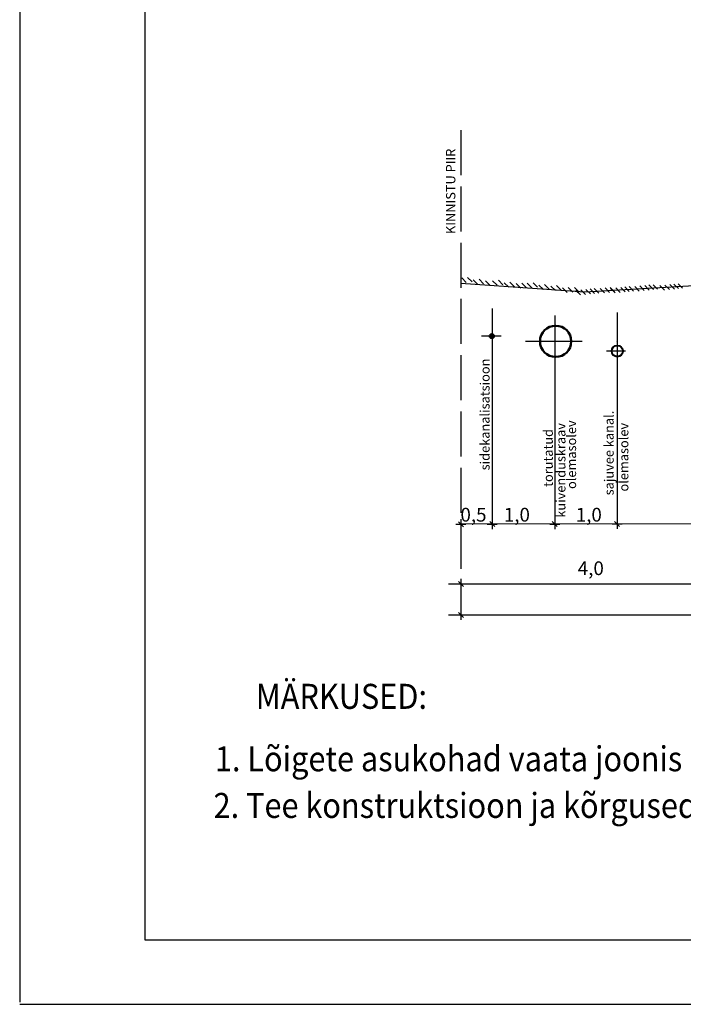
# Model space of a CAD drawing. Extents: x 71412 to 75612, y 59040 to 62013.
# Drawn here: x 71412 to 72474, y 59040 to 60615 of the extents above; entities that cross this region are included whole.
import ezdxf
from ezdxf.enums import TextEntityAlignment as Align

# ---------------------------------------------------------------- set-up
doc = ezdxf.new("R2010")
doc.units = 0
doc.header["$LTSCALE"] = 20
doc.header["$MEASUREMENT"] = 0
doc.linetypes.add('ACAD_ISO02W100', pattern=[15, 12, -3])
doc.layers.get('0').update_dxf_attribs({"linetype": 'CONTINUOUS'})
for name, color, linetype in [('ESH', 4, 'CONTINUOUS'), ('MOODUD', 7, 'CONTINUOUS'), ('SISEMINE_RAAMIJOON', 7, 'CONTINUOUS'), ('VNLIMINE_RAAMIJOON', 6, 'CONTINUOUS')]:
    doc.layers.add(name, color=color, linetype=linetype)
doc.styles.add('ESTS', font='romans.shx', dxfattribs={"height": 15})
doc.styles.get("Standard").update_dxf_attribs({"font": 'ESTS.shx'})

# ---------------------------------------------------------------- blocks, each defined once
blk = doc.blocks.new('DIMOMA3')
at = {"layer": 'MOODUD'}
for p, q in [((-1, 0), (1, 0)), ((0.5, 0.5), (-0.5, -0.5)), ((0, -1), (0, 1))]:
    blk.add_line(p, q, dxfattribs=at)

msp = doc.modelspace()

# ---------------------------------------------------------------- hatches: boundary and pattern name
at = {"linetype": 'Continuous'}
h = msp.add_hatch(color=7, dxfattribs=at)
edge = h.paths.add_edge_path()
edge.add_arc((72167.3, 60108.4), 4, 0, 360)

# ---------------------------------------------------------------- linework, layer by layer
at = {"color": 7, "linetype": 'Continuous'}
for p, q in [((72315.9, 60178.6), (72117.8, 60192.4)), ((72513.2, 60190.1), (72315.9, 60178.6))]:
    msp.add_line(p, q, dxfattribs=at)
at = {"color": 7, "linetype": 'Continuous', "lineweight": 25}
msp.add_line((73348.3, 59809.2), (72118, 59807.6), dxfattribs=at)
at = {"color": 7, "linetype": 'Continuous', "lineweight": 50}
msp.add_circle((72269.4, 60100.1), 25, dxfattribs=at)
at = {"layer": 'MOODUD', "color": 1, "linetype": 'ACAD_ISO02W100', "ltscale": 0.3}
msp.add_line((72118, 60437.9), (72118, 59655.7), dxfattribs=at)
at = {"layer": 'MOODUD'}
for p, q in [((72126.5, 60194.3), (72119.2, 60201.6)), ((72135.8, 60195.1), (72128.5, 60202.4)), ((72145, 60191.2), (72137.7, 60198.5)), ((72154.2, 60192), (72147, 60199.3)), ((72185.1, 60190.5), (72177.8, 60197.8)), ((72164.3, 60189.7), (72157, 60197)), ((72175.8, 60189.7), (72168.5, 60197)), ((72194.3, 60186.6), (72187, 60193.9)), ((72203.6, 60187.4), (72196.3, 60194.7)), ((72213.6, 60185.1), (72206.3, 60192.4)), ((72222.8, 60185.8), (72215.5, 60193.1)), ((72231.3, 60185.8), (72224, 60193.1)), ((72240.6, 60186.6), (72233.3, 60193.9)), ((72249.8, 60182.8), (72242.5, 60190.1)), ((72259.1, 60183.5), (72251.8, 60190.8)), ((72269.1, 60181.2), (72261.8, 60188.5)), ((72278.3, 60182), (72271, 60189.3)), ((72287.6, 60178.1), (72280.3, 60185.4)), ((72296.8, 60178.9), (72289.5, 60186.2)), ((72306.8, 60178.9), (72299.5, 60186.2)), ((72317.2, 60175.1), (72309.9, 60182.4)), ((72325.2, 60175.9), (72317.9, 60183.2)), ((72331.7, 60176.7), (72324.4, 60184)), ((72338.4, 60177.3), (72331.2, 60184.5)), ((72347.7, 60177.4), (72340.4, 60184.7)), ((72355.7, 60178.2), (72348.4, 60185.5)), ((72363.7, 60179), (72356.4, 60186.3)), ((72364.6, 60177.4), (72357.3, 60184.7)), ((72372.7, 60178.2), (72365.4, 60185.5)), ((72380.7, 60179), (72373.4, 60186.3)), ((72387.2, 60179.8), (72379.9, 60187.1)), ((72393.9, 60180.4), (72386.7, 60187.6)), ((72403.2, 60180.5), (72395.9, 60187.8)), ((72411.2, 60181.3), (72403.9, 60188.6)), ((72419.2, 60182.1), (72411.9, 60189.4)), ((72425.7, 60182.9), (72418.4, 60190.2)), ((72432.5, 60183.5), (72425.3, 60190.7)), ((72443.3, 60182), (72436, 60189.3)), ((72451.3, 60182.8), (72444, 60190.1)), ((72459.3, 60183.6), (72452, 60190.9)), ((72465.8, 60184.4), (72458.5, 60191.7)), ((72472.5, 60185), (72465.3, 60192.2)), ((72309.2, 60174.3), (72301.9, 60181.6)), ((72182.5, 60108.4), (72150.7, 60108.4)), ((72366.7, 60100.4), (72366.7, 60100.4)), ((72380.9, 60084.4), (72350.7, 60084.4))]:
    msp.add_line(p, q, dxfattribs=at)
at = {"layer": 'MOODUD', "linetype": 'Continuous', "ltscale": 3}
for p, q in [((72168, 60152.6), (72168, 59807.7)), ((72268, 60141.6), (72268, 59807.8)), ((72368, 60146), (72368, 59807.9))]:
    msp.add_line(p, q, dxfattribs=at)
at = {"layer": 'MOODUD', "color": 7, "linetype": 'Continuous'}
for p, q in [((72221, 60100.1), (72311.8, 60100.1)), ((72098, 59711.9), (73325.5, 59711.9)), ((72098, 59662.4), (73325.5, 59662.4))]:
    msp.add_line(p, q, dxfattribs=at)
at = {"layer": 'MOODUD'}
msp.add_circle((72167.3, 60108.4), 4, dxfattribs=at)
at = {"layer": 'MOODUD', "lineweight": 40}
msp.add_circle((72368, 60084.4), 9, dxfattribs=at)
at = {"layer": 'SISEMINE_RAAMIJOON'}
for p, q in [((71612.5, 61912.9), (71612.5, 59142.9)), ((71612.5, 59142.9), (75512.5, 59142.9))]:
    msp.add_line(p, q, dxfattribs=at)
at = {"layer": 'VNLIMINE_RAAMIJOON'}
for p, q in [((71412.5, 62012.9), (71412.5, 59042.9)), ((71412.5, 59039.6), (75612.5, 59039.6))]:
    msp.add_line(p, q, dxfattribs=at)

# ---------------------------------------------------------------- block references
at = {"layer": 'MOODUD', "linetype": 'Continuous', "xscale": -8, "yscale": 8, "zscale": 8, "rotation": 180.0000000018813}
for p in [(72118, 59807.6), (72168, 59807.7), (72268, 59807.8), (72367.6, 59807.9), (72118, 59711.9), (72118, 59662.4)]:
    msp.add_blockref('DIMOMA3', p, dxfattribs=at)

# ---------------------------------------------------------------- texts
for s, p in [('0,5', (72117.2, 59811.7)), ('1,0', (72186.6, 59811.7)), ('1,0', (72301.6, 59811.7)), ('4,0', (72304.8, 59726.1))]:
    msp.add_text(s, height=22).set_placement(p)
at = {"style": 'ESTS', "width": 0.9}
for s, p in [('MÄRKUSED:', (71790, 59512.2)), ('1. Lõigete asukohad vaata joonis DP-2, DP-3.', (71724.6, 59412.3)), ('2. Tee konstruktsioon ja kõrgused ', (71722.5, 59337.7))]:
    msp.add_text(s, height=40, dxfattribs=at).set_placement(p)
at = {"layer": 'ESH', "color": 0, "style": 'ESTS'}
for s, p in [('KINNISTU PIIR', (72109.1, 60340)), ('sajuvee kanal.', (72362.2, 59921.4)), ('olemasolev', (72302.1, 59918.8)), ('olemasolev', (72385.7, 59914.7))]:
    msp.add_text(s, height=15, rotation=90, dxfattribs=at).set_placement(p, align=Align.CENTER)
for s, p in [('sidekanalisatsioon', (72163.8, 59893.7)), ('kuivenduskraav', (72285.1, 59818)), ('torutatud ', (72264.9, 59867.3))]:
    msp.add_text(s, height=15, rotation=90, dxfattribs=at).set_placement(p)

doc.saveas('drawing.dxf')
